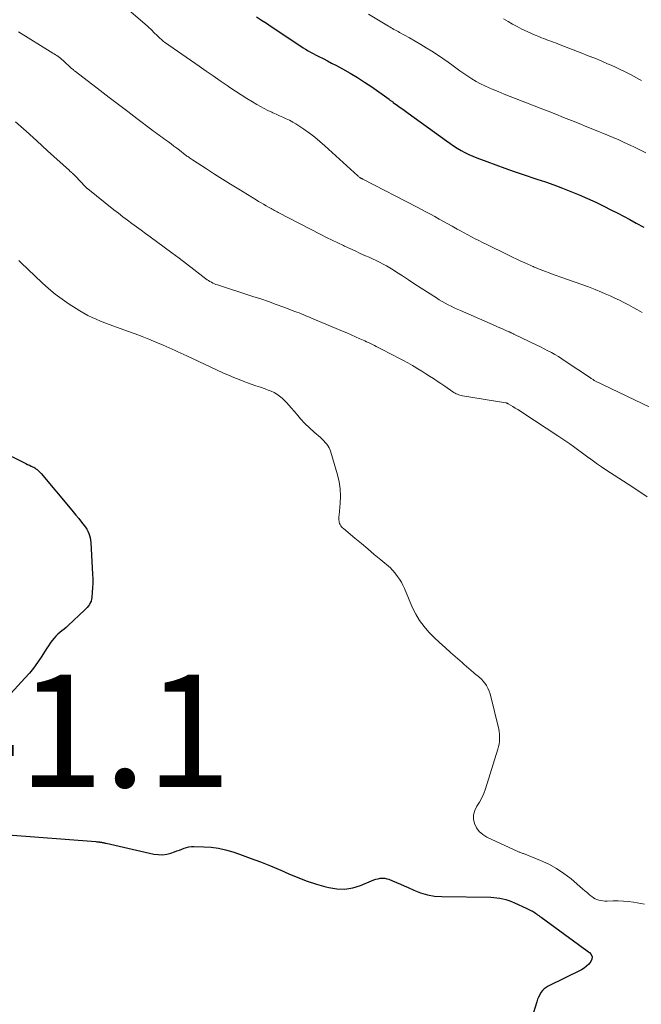
# Model space of a CAD drawing. Units: feet. Extents: x 1909997 to 1915000, y 510000 to 515002.
# Drawn here: x 1910671 to 1910782, y 510244 to 510420 of the extents above; entities that cross this region are included whole.
import ezdxf

# ---------------------------------------------------------------- set-up
doc = ezdxf.new("R2010")
doc.units = ezdxf.units.FT
doc.header["$LTSCALE"] = 100
doc.header["$MEASUREMENT"] = 0
for name, color, linetype, lineweight in [('CONTOUR INDEX', 32, 'Continuous', 25), ('CONTOUR INTERMEDIATE', 40, 'Continuous', 15), ('SPOT ELEVATION', 7, 'Continuous', 15)]:
    doc.layers.add(name, color=color, linetype=linetype, lineweight=lineweight)
doc.styles.add('slant', font='romans.shx', dxfattribs={"oblique": 14.999978})

msp = doc.modelspace()

# ---------------------------------------------------------------- linework, layer by layer
at = {"layer": 'CONTOUR INDEX', "flags": 128}
for points, elevation in [([(1910713.52, 510420.09), (1910714.4, 510419.52), (1910715.27, 510418.94), (1910716.14, 510418.36), (1910720.5, 510415.44), (1910720.93, 510415.16), (1910721.36, 510414.88), (1910721.79, 510414.6), (1910722.23, 510414.33), (1910722.67, 510414.06), (1910723.11, 510413.81), (1910723.57, 510413.56), (1910724.02, 510413.33), (1910724.62, 510413.03), (1910725.37, 510412.65), (1910726.12, 510412.26), (1910726.87, 510411.87), (1910727.62, 510411.47), (1910728.82, 510410.83), (1910730.15, 510410.08), (1910731.46, 510409.3), (1910732.74, 510408.47), (1910734, 510407.61), (1910737.08, 510405.42), (1910737.18, 510405.35), (1910737.27, 510405.29), (1910737.36, 510405.22), (1910737.45, 510405.15), (1910737.55, 510405.08), (1910737.64, 510405.01), (1910737.73, 510404.94), (1910737.83, 510404.87), (1910738.6, 510404.33), (1910739.07, 510403.98), (1910739.55, 510403.64), (1910740.03, 510403.3), (1910740.5, 510402.95), (1910747.28, 510398.04), (1910747.92, 510397.59), (1910748.56, 510397.15), (1910749.22, 510396.74), (1910749.89, 510396.33), (1910750.57, 510395.95), (1910751.26, 510395.6), (1910751.97, 510395.28), (1910752.69, 510394.99), (1910754.46, 510394.33), (1910756.07, 510393.74), (1910757.69, 510393.16), (1910759.32, 510392.59), (1910760.95, 510392.04), (1910763.38, 510391.24), (1910764.9, 510390.72), (1910766.42, 510390.18), (1910767.93, 510389.62), (1910769.43, 510389.05), (1910770.92, 510388.44), (1910772.4, 510387.8), (1910773.86, 510387.12), (1910775.3, 510386.42), (1910776.55, 510385.79), (1910777.68, 510385.21), (1910778.81, 510384.62), (1910779.93, 510384.02), (1910781.05, 510383.4), (1910782.39, 510382.65)], 1120), ([(1910667.86, 510342.9), (1910672.13, 510340.8), (1910672.45, 510340.64), (1910672.78, 510340.49), (1910673.11, 510340.33), (1910673.44, 510340.18), (1910673.65, 510340.08), (1910673.87, 510339.97), (1910674.08, 510339.85), (1910674.28, 510339.71), (1910674.48, 510339.56), (1910674.67, 510339.4), (1910674.85, 510339.23), (1910675.02, 510339.05), (1910675.18, 510338.87), (1910680.37, 510332.68), (1910680.88, 510332.08), (1910681.38, 510331.47), (1910681.88, 510330.85), (1910682.37, 510330.23), (1910682.83, 510329.65), (1910683.08, 510329.31), (1910683.3, 510328.96), (1910683.49, 510328.6), (1910683.66, 510328.22), (1910683.8, 510327.82), (1910683.9, 510327.42), (1910683.97, 510327.02), (1910684.02, 510326.6), (1910684.35, 510320.94), (1910684.38, 510320.14), (1910684.39, 510319.34), (1910684.35, 510318.55), (1910684.29, 510317.76), (1910684.2, 510316.84), (1910684.15, 510316.51), (1910684.07, 510316.19), (1910683.94, 510315.88), (1910683.79, 510315.59), (1910683.6, 510315.31), (1910683.4, 510315.04), (1910683.17, 510314.79), (1910682.93, 510314.55), (1910680, 510311.83), (1910679.64, 510311.51), (1910679.28, 510311.19), (1910678.9, 510310.88), (1910678.52, 510310.58), (1910678.16, 510310.27), (1910677.81, 510309.94), (1910677.49, 510309.58), (1910677.18, 510309.2), (1910677.12, 510309.12), (1910676.81, 510308.68), (1910676.5, 510308.24), (1910676.21, 510307.8), (1910675.92, 510307.35), (1910675.22, 510306.23), (1910674.56, 510305.24), (1910673.86, 510304.27), (1910673.11, 510303.35), (1910672.32, 510302.45), (1910662.34, 510291.65)], 1140), ([(1910669.32, 510274.62), (1910684.91, 510273.4), (1910685.08, 510273.38), (1910685.25, 510273.37), (1910685.42, 510273.35), (1910685.59, 510273.34), (1910685.66, 510273.33), (1910685.79, 510273.32), (1910685.93, 510273.29), (1910686.07, 510273.27), (1910686.2, 510273.24), (1910686.34, 510273.2), (1910686.47, 510273.17), (1910686.61, 510273.14), (1910686.75, 510273.11), (1910695.27, 510271.2), (1910696.04, 510271.1), (1910696.8, 510271.08), (1910697.55, 510271.18), (1910698.29, 510271.37), (1910698.92, 510271.59), (1910699.35, 510271.74), (1910699.78, 510271.9), (1910700.2, 510272.06), (1910700.62, 510272.23), (1910701.05, 510272.37), (1910701.49, 510272.47), (1910701.93, 510272.52), (1910702.38, 510272.54), (1910704.12, 510272.49), (1910705.43, 510272.4), (1910706.73, 510272.22), (1910708.01, 510271.93), (1910709.28, 510271.56), (1910710.5, 510271.15), (1910712.36, 510270.49), (1910714.2, 510269.8), (1910716.02, 510269.07), (1910717.84, 510268.3), (1910719.25, 510267.68), (1910720.87, 510267.01), (1910722.51, 510266.4), (1910724.18, 510265.86), (1910725.86, 510265.37), (1910726.39, 510265.23), (1910727.81, 510265.01), (1910729.22, 510264.97), (1910730.61, 510265.2), (1910731.99, 510265.62), (1910733.98, 510266.45), (1910734.35, 510266.59), (1910734.74, 510266.72), (1910735.13, 510266.81), (1910735.52, 510266.88), (1910735.92, 510266.91), (1910736.31, 510266.89), (1910736.69, 510266.81), (1910737.07, 510266.7), (1910737.72, 510266.44), (1910738.41, 510266.15), (1910739.1, 510265.86), (1910739.79, 510265.55), (1910740.48, 510265.24), (1910741.48, 510264.77), (1910742.69, 510264.3), (1910743.92, 510263.93), (1910745.18, 510263.73), (1910746.47, 510263.63), (1910755.18, 510263.5), (1910755.72, 510263.48), (1910756.27, 510263.43), (1910756.8, 510263.34), (1910757.34, 510263.23), (1910757.86, 510263.09), (1910758.38, 510262.93), (1910758.89, 510262.73), (1910759.39, 510262.52), (1910761.47, 510261.57), (1910761.71, 510261.46), (1910761.96, 510261.34), (1910762.2, 510261.22), (1910762.43, 510261.1), (1910762.47, 510261.08), (1910762.69, 510260.96), (1910762.9, 510260.83), (1910763.11, 510260.7), (1910763.31, 510260.55), (1910763.51, 510260.4), (1910763.71, 510260.26), (1910763.92, 510260.11), (1910764.12, 510259.96), (1910770.8, 510255.08), (1910771.24, 510254.77), (1910771.67, 510254.45), (1910772.11, 510254.13), (1910772.54, 510253.81), (1910772.73, 510253.67), (1910773.03, 510253.31), (1910773.19, 510252.92), (1910773.16, 510252.5), (1910772.99, 510252.06), (1910772.63, 510251.63), (1910772.23, 510251.23), (1910771.78, 510250.91), (1910771.29, 510250.62), (1910765.37, 510247.71), (1910765, 510247.49), (1910764.65, 510247.22), (1910764.36, 510246.91), (1910764.1, 510246.56), (1910763.88, 510246.17), (1910763.68, 510245.77), (1910763.51, 510245.36), (1910763.36, 510244.94), (1910761.28, 510238.26)], 1140)]:
    msp.add_lwpolyline(points, dxfattribs=dict(at, elevation=elevation))
at = {"layer": 'CONTOUR INTERMEDIATE', "flags": 128}
for points, elevation in [([(1910687.81, 510423.9), (1910694.09, 510418.42), (1910694.22, 510418.3), (1910694.36, 510418.18), (1910694.49, 510418.06), (1910694.63, 510417.94), (1910694.76, 510417.82), (1910694.89, 510417.69), (1910695.02, 510417.57), (1910695.15, 510417.44), (1910696.9, 510415.75), (1910696.92, 510415.73), (1910696.94, 510415.72), (1910696.95, 510415.7), (1910696.97, 510415.69), (1910697.05, 510415.62), (1910697.07, 510415.61), (1910697.09, 510415.59), (1910697.11, 510415.58), (1910697.12, 510415.57), (1910703.31, 510411.29), (1910704.55, 510410.44), (1910705.79, 510409.58), (1910707.03, 510408.73), (1910708.27, 510407.88), (1910708.78, 510407.52), (1910709.77, 510406.86), (1910710.77, 510406.2), (1910711.78, 510405.57), (1910712.8, 510404.95), (1910713.56, 510404.5), (1910714.21, 510404.12), (1910714.87, 510403.76), (1910715.54, 510403.43), (1910716.22, 510403.11), (1910716.4, 510403.03), (1910717, 510402.76), (1910717.59, 510402.49), (1910718.19, 510402.23), (1910718.78, 510401.96), (1910719.37, 510401.68), (1910719.95, 510401.37), (1910720.51, 510401.04), (1910721.06, 510400.69), (1910721.95, 510400.09), (1910722.92, 510399.4), (1910723.86, 510398.68), (1910724.78, 510397.93), (1910725.68, 510397.15), (1910731.51, 510391.83), (1910731.6, 510391.75), (1910731.69, 510391.67), (1910731.78, 510391.6), (1910731.87, 510391.53), (1910731.97, 510391.46), (1910732.02, 510391.43), (1910732.07, 510391.39), (1910732.12, 510391.36), (1910732.17, 510391.33), (1910732.23, 510391.31), (1910732.28, 510391.28), (1910732.34, 510391.25), (1910732.39, 510391.22), (1910742.06, 510386.24), (1910742.85, 510385.83), (1910743.64, 510385.42), (1910744.43, 510384.99), (1910745.21, 510384.56), (1910745.99, 510384.13), (1910746.76, 510383.69), (1910747.54, 510383.26), (1910748.32, 510382.83), (1910749.18, 510382.35), (1910749.82, 510382), (1910750.46, 510381.65), (1910751.11, 510381.31), (1910751.75, 510380.97), (1910752.41, 510380.63), (1910753.06, 510380.3), (1910753.71, 510379.98), (1910754.37, 510379.65), (1910758.34, 510377.71), (1910759.06, 510377.35), (1910759.79, 510377.01), (1910760.52, 510376.66), (1910761.25, 510376.33), (1910762.3, 510375.85), (1910762.51, 510375.75), (1910762.71, 510375.66), (1910762.92, 510375.57), (1910763.13, 510375.48), (1910763.34, 510375.39), (1910763.55, 510375.31), (1910763.76, 510375.23), (1910763.97, 510375.14), (1910764.91, 510374.79), (1910765.59, 510374.53), (1910766.28, 510374.28), (1910766.97, 510374.04), (1910767.66, 510373.79), (1910770.17, 510372.92), (1910771.36, 510372.49), (1910772.55, 510372.04), (1910773.73, 510371.58), (1910774.9, 510371.1), (1910775.55, 510370.83), (1910776.39, 510370.46), (1910777.23, 510370.08), (1910778.05, 510369.68), (1910778.87, 510369.27), (1910779.68, 510368.84), (1910780.49, 510368.4), (1910781.29, 510367.96), (1910782.09, 510367.5)], 1124), ([(1910733.45, 510420.53), (1910736.98, 510418.42), (1910737.22, 510418.28), (1910737.46, 510418.14), (1910737.7, 510418), (1910737.95, 510417.86), (1910738.2, 510417.73), (1910738.44, 510417.59), (1910738.69, 510417.46), (1910738.93, 510417.32), (1910740.69, 510416.35), (1910741.7, 510415.77), (1910742.71, 510415.19), (1910743.7, 510414.59), (1910744.69, 510413.98), (1910745.67, 510413.35), (1910746.63, 510412.7), (1910747.58, 510412.04), (1910748.51, 510411.36), (1910748.97, 510411.02), (1910749.68, 510410.51), (1910750.38, 510410.01), (1910751.1, 510409.53), (1910751.83, 510409.05), (1910752.57, 510408.61), (1910753.33, 510408.19), (1910754.1, 510407.81), (1910754.9, 510407.45), (1910755.42, 510407.23), (1910756.49, 510406.8), (1910757.56, 510406.36), (1910758.63, 510405.94), (1910759.71, 510405.52), (1910762.6, 510404.4), (1910763.99, 510403.86), (1910765.37, 510403.32), (1910766.75, 510402.77), (1910768.13, 510402.21), (1910769.51, 510401.65), (1910770.89, 510401.09), (1910772.26, 510400.53), (1910773.64, 510399.97), (1910775.96, 510399.02), (1910776.95, 510398.61), (1910777.93, 510398.19), (1910778.91, 510397.75), (1910779.88, 510397.3), (1910780.85, 510396.84), (1910781.81, 510396.37), (1910782.76, 510395.88)], 1116), ([(1910757.43, 510419.71), (1910758.24, 510419.24), (1910759.06, 510418.79), (1910759.88, 510418.35), (1910760.72, 510417.92), (1910761.12, 510417.72), (1910761.76, 510417.41), (1910762.4, 510417.11), (1910763.05, 510416.83), (1910763.71, 510416.57), (1910764.21, 510416.37), (1910764.62, 510416.21), (1910765.03, 510416.06), (1910765.44, 510415.9), (1910765.85, 510415.75), (1910766.26, 510415.6), (1910766.67, 510415.44), (1910767.08, 510415.29), (1910767.49, 510415.13), (1910771.38, 510413.62), (1910772.52, 510413.17), (1910773.66, 510412.71), (1910774.8, 510412.24), (1910775.93, 510411.75), (1910776.29, 510411.6), (1910777.24, 510411.17), (1910778.17, 510410.74), (1910779.1, 510410.28), (1910780.02, 510409.81), (1910781.62, 510408.96), (1910781.74, 510408.9), (1910781.86, 510408.84), (1910781.98, 510408.78)], 1112), ([(1910671.18, 510417.43), (1910677.3, 510413.64), (1910677.54, 510413.5), (1910677.77, 510413.34), (1910678, 510413.18), (1910678.23, 510413.02), (1910678.45, 510412.85), (1910678.67, 510412.68), (1910678.88, 510412.5), (1910679.09, 510412.32), (1910680.62, 510410.91), (1910680.7, 510410.84), (1910680.79, 510410.77), (1910680.87, 510410.7), (1910680.95, 510410.63), (1910681.03, 510410.56), (1910681.12, 510410.5), (1910681.2, 510410.43), (1910681.28, 510410.36), (1910685.68, 510406.98), (1910687.32, 510405.73), (1910688.95, 510404.48), (1910690.6, 510403.24), (1910692.24, 510402), (1910694.89, 510400.01), (1910695.21, 510399.77), (1910695.54, 510399.53), (1910695.86, 510399.29), (1910696.18, 510399.06), (1910696.51, 510398.82), (1910696.83, 510398.58), (1910697.16, 510398.34), (1910697.48, 510398.1), (1910697.83, 510397.84), (1910698.32, 510397.47), (1910698.82, 510397.1), (1910699.31, 510396.73), (1910699.8, 510396.35), (1910700.82, 510395.57), (1910700.98, 510395.45), (1910701.13, 510395.33), (1910701.29, 510395.22), (1910701.45, 510395.1), (1910701.61, 510394.99), (1910701.77, 510394.88), (1910701.93, 510394.77), (1910702.09, 510394.67), (1910704.61, 510393.04), (1910706.04, 510392.13), (1910707.47, 510391.22), (1910708.9, 510390.32), (1910710.34, 510389.43), (1910713.44, 510387.53), (1910713.88, 510387.27), (1910714.32, 510387.01), (1910714.76, 510386.75), (1910715.2, 510386.5), (1910715.66, 510386.24), (1910715.87, 510386.12), (1910716.09, 510386), (1910716.3, 510385.88), (1910716.52, 510385.76), (1910716.73, 510385.65), (1910716.95, 510385.53), (1910717.16, 510385.42), (1910717.38, 510385.31), (1910724.94, 510381.38), (1910725.94, 510380.87), (1910726.95, 510380.37), (1910727.97, 510379.87), (1910728.99, 510379.39), (1910729.17, 510379.3), (1910730.1, 510378.87), (1910731.04, 510378.44), (1910731.97, 510378.02), (1910732.91, 510377.6), (1910733.53, 510377.33), (1910734.16, 510377.05), (1910734.78, 510376.75), (1910735.4, 510376.44), (1910736.02, 510376.12), (1910736.63, 510375.78), (1910737.23, 510375.44), (1910737.82, 510375.07), (1910738.4, 510374.7), (1910739.46, 510374.01), (1910740.57, 510373.29), (1910741.67, 510372.57), (1910742.79, 510371.85), (1910743.9, 510371.13), (1910745.5, 510370.09), (1910746.01, 510369.77), (1910746.53, 510369.46), (1910747.06, 510369.17), (1910747.59, 510368.89), (1910748.13, 510368.62), (1910748.67, 510368.35), (1910749.22, 510368.1), (1910749.77, 510367.85), (1910756.01, 510365.11), (1910756.38, 510364.95), (1910756.76, 510364.79), (1910757.13, 510364.63), (1910757.5, 510364.47), (1910758, 510364.25), (1910758.13, 510364.2), (1910758.25, 510364.14), (1910758.37, 510364.09), (1910758.49, 510364.04), (1910758.54, 510364.02), (1910758.63, 510363.98), (1910758.73, 510363.94), (1910758.82, 510363.89), (1910758.92, 510363.85), (1910759.01, 510363.81), (1910759.1, 510363.76), (1910759.2, 510363.72), (1910759.29, 510363.67), (1910763.36, 510361.7), (1910764.02, 510361.38), (1910764.66, 510361.05), (1910765.31, 510360.71), (1910765.95, 510360.37), (1910766.58, 510360.01), (1910767.21, 510359.65), (1910767.82, 510359.26), (1910768.43, 510358.87), (1910772.94, 510355.86), (1910773.05, 510355.78), (1910773.16, 510355.71), (1910773.28, 510355.63), (1910773.39, 510355.56), (1910773.59, 510355.42), (1910773.69, 510355.37), (1910784.98, 510349.95)], 1128), ([(1910670.66, 510401.44), (1910672.55, 510399.73), (1910674.44, 510398.01), (1910676.33, 510396.28), (1910680.23, 510392.73), (1910680.31, 510392.66), (1910680.38, 510392.59), (1910680.46, 510392.53), (1910680.54, 510392.46), (1910680.62, 510392.39), (1910680.69, 510392.32), (1910680.77, 510392.25), (1910680.85, 510392.19), (1910680.87, 510392.16), (1910680.96, 510392.08), (1910681.05, 510391.99), (1910681.14, 510391.91), (1910681.22, 510391.82), (1910683.07, 510389.86), (1910683.12, 510389.81), (1910683.17, 510389.76), (1910683.22, 510389.71), (1910683.27, 510389.66), (1910683.32, 510389.62), (1910683.37, 510389.57), (1910683.43, 510389.53), (1910683.48, 510389.48), (1910688.15, 510385.77), (1910688.94, 510385.15), (1910689.74, 510384.53), (1910690.54, 510383.92), (1910691.35, 510383.32), (1910692.16, 510382.72), (1910692.97, 510382.13), (1910693.78, 510381.53), (1910694.59, 510380.94), (1910697.1, 510379.12), (1910698.42, 510378.14), (1910699.74, 510377.16), (1910701.06, 510376.16), (1910702.36, 510375.16), (1910704.5, 510373.51), (1910704.74, 510373.33), (1910704.98, 510373.17), (1910705.23, 510373.01), (1910705.49, 510372.87), (1910705.75, 510372.74), (1910706.02, 510372.61), (1910706.29, 510372.5), (1910706.57, 510372.41), (1910712.88, 510370.37), (1910714.26, 510369.91), (1910715.63, 510369.44), (1910717, 510368.95), (1910718.36, 510368.45), (1910720.32, 510367.71), (1910720.7, 510367.56), (1910721.07, 510367.42), (1910721.44, 510367.27), (1910721.81, 510367.12), (1910722.18, 510366.97), (1910722.55, 510366.81), (1910722.92, 510366.66), (1910723.29, 510366.5), (1910728.79, 510364.2), (1910729.57, 510363.87), (1910730.35, 510363.53), (1910731.12, 510363.19), (1910731.9, 510362.84), (1910732.75, 510362.46), (1910733.09, 510362.3), (1910733.44, 510362.14), (1910733.78, 510361.97), (1910734.13, 510361.81), (1910734.47, 510361.64), (1910734.81, 510361.48), (1910735.15, 510361.3), (1910735.49, 510361.13), (1910737.84, 510359.92), (1910738.7, 510359.47), (1910739.56, 510359.01), (1910740.41, 510358.53), (1910741.25, 510358.05), (1910741.52, 510357.88), (1910742.22, 510357.47), (1910742.91, 510357.05), (1910743.6, 510356.62), (1910744.29, 510356.19), (1910744.97, 510355.75), (1910745.65, 510355.3), (1910746.32, 510354.85), (1910746.99, 510354.39), (1910748.42, 510353.4), (1910748.62, 510353.27), (1910748.82, 510353.15), (1910749.04, 510353.05), (1910749.25, 510352.95), (1910749.48, 510352.86), (1910749.7, 510352.79), (1910749.93, 510352.73), (1910750.17, 510352.69), (1910757.83, 510351.44), (1910757.88, 510351.43), (1910757.94, 510351.41), (1910758, 510351.4), (1910758.05, 510351.38), (1910758.11, 510351.35), (1910758.16, 510351.33), (1910758.22, 510351.3), (1910758.27, 510351.27), (1910759.08, 510350.79), (1910759.54, 510350.51), (1910759.99, 510350.23), (1910760.44, 510349.94), (1910760.89, 510349.65), (1910767.09, 510345.59), (1910767.8, 510345.12), (1910768.51, 510344.63), (1910769.21, 510344.14), (1910769.9, 510343.65), (1910770.59, 510343.14), (1910771.28, 510342.64), (1910771.97, 510342.13), (1910772.66, 510341.62), (1910772.71, 510341.58), (1910773.43, 510341.06), (1910774.16, 510340.54), (1910774.89, 510340.04), (1910775.63, 510339.55), (1910777.93, 510338.05), (1910779.62, 510336.95), (1910781.31, 510335.83), (1910783, 510334.71)], 1132), ([(1910671.22, 510376.78), (1910671.41, 510376.58), (1910671.61, 510376.38), (1910675.39, 510372.8), (1910676.53, 510371.77), (1910677.71, 510370.79), (1910678.94, 510369.87), (1910680.2, 510368.99), (1910681.41, 510368.2), (1910682.1, 510367.77), (1910682.81, 510367.36), (1910683.53, 510366.98), (1910684.27, 510366.63), (1910685.01, 510366.29), (1910685.77, 510365.98), (1910686.53, 510365.67), (1910687.29, 510365.39), (1910690.74, 510364.13), (1910691.95, 510363.68), (1910693.17, 510363.22), (1910694.37, 510362.74), (1910695.57, 510362.25), (1910696.91, 510361.69), (1910697.44, 510361.47), (1910697.96, 510361.24), (1910698.49, 510361), (1910699.01, 510360.76), (1910699.53, 510360.52), (1910700.05, 510360.28), (1910700.57, 510360.04), (1910701.1, 510359.79), (1910707.54, 510356.79), (1910708.5, 510356.37), (1910709.46, 510355.95), (1910710.43, 510355.57), (1910711.41, 510355.2), (1910711.72, 510355.08), (1910712.55, 510354.78), (1910713.38, 510354.49), (1910714.21, 510354.2), (1910715.04, 510353.91), (1910715.6, 510353.72), (1910716.13, 510353.5), (1910716.65, 510353.25), (1910717.14, 510352.95), (1910717.61, 510352.62), (1910718.05, 510352.25), (1910718.48, 510351.86), (1910718.89, 510351.45), (1910719.27, 510351.02), (1910720.6, 510349.46), (1910721.35, 510348.61), (1910722.13, 510347.78), (1910722.94, 510346.99), (1910723.78, 510346.22), (1910724.88, 510345.26), (1910725.17, 510344.98), (1910725.46, 510344.7), (1910725.73, 510344.4), (1910725.99, 510344.08), (1910726.23, 510343.75), (1910726.43, 510343.41), (1910726.59, 510343.04), (1910726.73, 510342.66), (1910727.9, 510338.62), (1910728.19, 510337.38), (1910728.38, 510336.13), (1910728.42, 510334.86), (1910728.38, 510333.59), (1910728.18, 510331.46), (1910728.16, 510331.25), (1910728.15, 510331.04), (1910728.15, 510330.82), (1910728.15, 510330.61), (1910728.18, 510330.4), (1910728.22, 510330.2), (1910728.28, 510330), (1910728.37, 510329.81), (1910728.38, 510329.78), (1910728.5, 510329.59), (1910728.63, 510329.4), (1910728.79, 510329.23), (1910728.95, 510329.08), (1910731.01, 510327.37), (1910732.16, 510326.41), (1910733.31, 510325.45), (1910734.45, 510324.49), (1910735.59, 510323.52), (1910737.31, 510322.07), (1910737.58, 510321.82), (1910737.84, 510321.56), (1910738.08, 510321.28), (1910738.31, 510320.99), (1910738.61, 510320.58), (1910738.96, 510320.07), (1910739.28, 510319.54), (1910739.56, 510319), (1910739.82, 510318.44), (1910741.26, 510315.01), (1910741.84, 510313.83), (1910742.51, 510312.7), (1910743.3, 510311.66), (1910744.17, 510310.67), (1910745.11, 510309.73), (1910746.07, 510308.81), (1910747.05, 510307.91), (1910748.04, 510307.02), (1910750.06, 510305.25), (1910750.47, 510304.89), (1910750.88, 510304.53), (1910751.29, 510304.17), (1910751.7, 510303.81), (1910752.1, 510303.46), (1910752.31, 510303.28), (1910752.53, 510303.1), (1910752.75, 510302.93), (1910752.97, 510302.77), (1910753.19, 510302.6), (1910753.39, 510302.41), (1910753.58, 510302.22), (1910753.76, 510302.01), (1910754.1, 510301.59), (1910754.41, 510301.14), (1910754.67, 510300.68), (1910754.88, 510300.19), (1910755.04, 510299.67), (1910756.58, 510293.43), (1910756.67, 510292.99), (1910756.73, 510292.54), (1910756.75, 510292.09), (1910756.75, 510291.64), (1910756.71, 510291.19), (1910756.65, 510290.75), (1910756.56, 510290.31), (1910756.44, 510289.87), (1910754.26, 510282.8), (1910753.96, 510281.98), (1910753.61, 510281.18), (1910753.18, 510280.42), (1910752.71, 510279.68), (1910752.32, 510278.95), (1910752.1, 510278.19), (1910752.11, 510277.41), (1910752.26, 510276.6), (1910752.64, 510275.85), (1910753.12, 510275.18), (1910753.74, 510274.65), (1910754.45, 510274.21), (1910759.97, 510271.65), (1910760.09, 510271.6), (1910760.22, 510271.54), (1910760.35, 510271.5), (1910760.48, 510271.46), (1910760.61, 510271.41), (1910760.74, 510271.37), (1910760.87, 510271.32), (1910761, 510271.27), (1910764.02, 510270.07), (1910765.48, 510269.41), (1910766.88, 510268.65), (1910768.2, 510267.75), (1910769.47, 510266.76), (1910771.03, 510265.41), (1910771.47, 510265.03), (1910771.91, 510264.65), (1910772.36, 510264.28), (1910772.8, 510263.91), (1910773.13, 510263.64), (1910773.42, 510263.43), (1910773.73, 510263.25), (1910774.06, 510263.1), (1910774.41, 510262.99), (1910774.77, 510262.91), (1910775.13, 510262.86), (1910775.49, 510262.83), (1910775.86, 510262.83), (1910776.95, 510262.86), (1910777.86, 510262.87), (1910778.77, 510262.83), (1910779.68, 510262.74), (1910780.58, 510262.61), (1910782.51, 510262.27)], 1136)]:
    msp.add_lwpolyline(points, dxfattribs=dict(at, elevation=elevation))

# ---------------------------------------------------------------- texts
at = {"layer": 'SPOT ELEVATION', "style": 'slant', "oblique": 15}
msp.add_text('1141.1', height=20, dxfattribs=at).set_placement((1910625.73, 510283.1, 1141.07))

doc.saveas('drawing.dxf')
